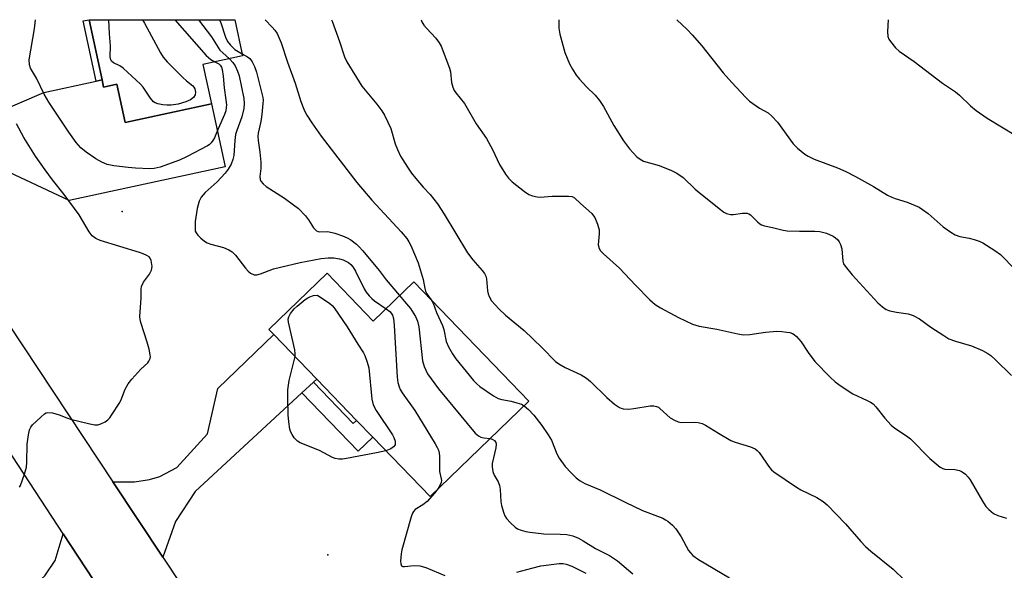
# Model space of a CAD drawing. Units: inches. Extents: x 1267765 to 1273765, y 529452 to 533452.
# Drawn here: x 1269077 to 1269357, y 533295 to 533452 of the extents above; entities that cross this region are included whole.
import ezdxf

# ---------------------------------------------------------------- set-up
doc = ezdxf.new("R2010")
doc.units = ezdxf.units.IN
doc.header["$MEASUREMENT"] = 0
for name, color, linetype in [('BLDG-Footprint', 5, 'Continuous'), ('ELEV-Spot Elevation', 7, 'Continuous'), ('TRANS-Driveway', 251, 'Continuous'), ('TRANS-Non Street Sidewalk', 7, 'Continuous'), ('TRANS-Road', 130, 'Continuous'), ('Undefined', 1, 'Continuous')]:
    doc.layers.add(name, color=color, linetype=linetype)

msp = doc.modelspace()

# ---------------------------------------------------------------- linework, layer by layer
at = {"layer": 'BLDG-Footprint'}
for points, elevation in [([(1269128.85, 533439.31), (1269131.28, 533428.07), (1269106.67, 533422.75), (1269104.31, 533433.69), (1269100.49, 533432.87), (1269100.05, 533434.91), (1269096.35, 533452.05), (1269137.92, 533452.05), (1269140.14, 533441.75)], 428.5), ([(1269164.26, 533379.81), (1269177.42, 533366.16), (1269189.01, 533377.34), (1269221.8, 533343.37), (1269193.61, 533316.16), (1269177.28, 533333.09), (1269172.67, 533337.86), (1269161.32, 533349.63), (1269149.03, 533362.36), (1269147.66, 533363.78)], 427.16)]:
    msp.add_lwpolyline(points, close=True, dxfattribs=dict(at, elevation=elevation))
at = {"layer": 'ELEV-Spot Elevation'}
for p in [(1269105.8, 533397.4, 428.97), (1269164.5, 533299.5, 429.6)]:
    msp.add_point(p, dxfattribs=at)
at = {"layer": 'TRANS-Driveway'}
for points in [[(1269052.77, 533396.23), (1269041.35, 533413.08), (1269050.38, 533413.32), (1269069.63, 533425.46), (1269083.43, 533431.32), (1269098.37, 533434.55), (1269100.05, 533434.91), (1269100.49, 533432.87), (1269104.31, 533433.69), (1269106.67, 533422.75), (1269131.28, 533428.07), (1269135.15, 533410.12), (1269090.65, 533400.51), (1269065.83, 533412.07), (1269056.09, 533406.74)], [(1269160.33, 533348.71), (1269157.05, 533345.68), (1269126.62, 533317.57), (1269121.01, 533309.01), (1269117.4, 533298.85), (1269103.13, 533320.38), (1269109.29, 533320.29), (1269113.56, 533320.98), (1269116.54, 533321.81), (1269121.42, 533324.45), (1269130.12, 533333.99), (1269133.08, 533346.97), (1269149.03, 533362.36), (1269161.32, 533349.63)], [(1269099.91, 533288.87), (1269095.32, 533287.83), (1269093.39, 533287.21), (1269089, 533284.76), (1269085.37, 533282.08), (1269082.32, 533278.77), (1269079.4, 533274.89), (1269078.12, 533272.78), (1269075.82, 533261.28), (1269075.7, 533242.87), (1269071.34, 533238.41), (1269066.42, 533243.22), (1269063.84, 533245.74), (1269058.02, 533251.42), (1269054.91, 533248.24), (1269044.35, 533258.57), (1269062.82, 533274.96), (1269065.82, 533277.62), (1269083.77, 533293.56), (1269086.7, 533297.88), (1269089.02, 533305.48)]]:
    msp.add_lwpolyline(points, close=True, dxfattribs=at)
at = {"layer": 'TRANS-Non Street Sidewalk'}
for points in [[(1269100.05, 533434.91), (1269098.37, 533434.55), (1269094.67, 533451.69), (1269096.35, 533452.05)], [(1269157.05, 533345.68), (1269160.33, 533348.71), (1269171.7, 533336.93), (1269172.67, 533337.86), (1269177.28, 533333.09), (1269173.09, 533329.05)]]:
    msp.add_lwpolyline(points, close=True, dxfattribs=at)
at = {"layer": 'TRANS-Road'}
for points in [[(1269358.11, 532918), (1269346.82, 532928.36), (1269326.8, 532950.62), (1269314.19, 532966.13), (1269305.08, 532978.3), (1269302.21, 532982.13), (1269291.84, 532997.2), (1269290.88, 532998.6), (1269280.22, 533015.51), (1269251.4, 533058.9), (1269239.64, 533076.62), (1269208.94, 533122.84), (1269199.05, 533137.72), (1269197.73, 533139.74), (1269155.5, 533204.12), (1269143.79, 533221.97), (1269099.91, 533288.87), (1269089.02, 533305.48), (1269034.11, 533389.22)], [(1269056.22, 533391.14), (1269103.13, 533320.38), (1269117.4, 533298.85), (1269148.36, 533252.13), (1269161.69, 533231.89), (1269170.37, 533218.71), (1269176.05, 533210.08), (1269210.19, 533159.02), (1269220.87, 533142.88), (1269232.14, 533125.88), (1269247.34, 533102.95), (1269283.98, 533043.67), (1269303.86, 533014.72), (1269309.66, 533005.62), (1269315.67, 532996.66), (1269321.9, 532987.86), (1269328.34, 532979.21), (1269334.99, 532970.72), (1269338.58, 532965.55), (1269342.32, 532960.5), (1269346.23, 532955.58), (1269350.3, 532950.79), (1269354.51, 532946.12), (1269358.88, 532941.6)]]:
    msp.add_lwpolyline(points, dxfattribs=at)
at = {"layer": 'Undefined'}
for points, elevation in [([(1269132.27, 533440.05), (1269133.34, 533439.5), (1269133.77, 533439.13), (1269134.14, 533438.57), (1269134.36, 533437.86), (1269134.62, 533435.92), (1269134.86, 533432.65), (1269135.41, 533429.21), (1269135.52, 533427.83), (1269135.5, 533427), (1269135.35, 533426.13), (1269135, 533425.04), (1269133.14, 533420.91), (1269132.11, 533418.35), (1269131.7, 533417.64), (1269131.19, 533416.99), (1269130.59, 533416.41), (1269130.12, 533416.07), (1269124.33, 533413.03), (1269122.18, 533412.05), (1269116.66, 533410.05), (1269114.92, 533409.68), (1269113.73, 533409.57), (1269109.58, 533409.74), (1269107.52, 533409.89), (1269103.45, 533410.41), (1269101.51, 533410.83), (1269099.97, 533411.46), (1269098.27, 533412.39), (1269095.57, 533414.28), (1269093.99, 533415.58), (1269092.67, 533417.07), (1269090.62, 533419.97), (1269084.92, 533428.53), (1269083.53, 533430.79), (1269081.34, 533435.38), (1269079.66, 533438.22), (1269079.38, 533439.16), (1269079.29, 533440.58), (1269080.78, 533449.49), (1269081.04, 533452.06)], 430), ([(1269120.86, 533452.05), (1269129.78, 533441.83), (1269131.1, 533440.68), (1269132.27, 533440.05)], 430), ([(1269127.56, 533452.05), (1269131.32, 533447.14), (1269133.69, 533443.42), (1269134.49, 533442.57), (1269136.42, 533440.95)], 428), ([(1269133.56, 533452.05), (1269133.9, 533451.2), (1269135.32, 533447.06), (1269135.89, 533445.8), (1269136.7, 533444.77), (1269137.96, 533443.61), (1269138.86, 533442.97), (1269140.02, 533442.31)], 426), ([(1269165.53, 533452.05), (1269165.68, 533451.6), (1269167.83, 533445.82), (1269169.18, 533441.49), (1269169.84, 533440.02), (1269174.15, 533433.12), (1269178.4, 533427.97), (1269179.82, 533426.08), (1269180.61, 533424.85), (1269181.61, 533422.83), (1269182.39, 533421.03), (1269183.66, 533416.65), (1269184.29, 533415.03), (1269185.22, 533413.2), (1269187.18, 533410), (1269188.35, 533408.34), (1269189.6, 533406.76), (1269191.65, 533404.35), (1269193.65, 533402.26), (1269195.75, 533399.6), (1269197.66, 533396.62), (1269204.27, 533385.63), (1269205.78, 533383.59), (1269208.47, 533380.56), (1269209.18, 533379.67), (1269209.54, 533378.97), (1269209.75, 533378.22), (1269210, 533374.74), (1269210.17, 533373.93), (1269210.45, 533373.15), (1269211.14, 533371.97), (1269213.26, 533369.68), (1269215.15, 533367.88), (1269220.42, 533363.48), (1269225.5, 533358.59), (1269229.44, 533354.67), (1269230.38, 533353.98), (1269232.15, 533352.95), (1269236.68, 533350.85), (1269238.27, 533349.87), (1269239.37, 533348.92), (1269244.08, 533344.33), (1269246.27, 533342.51), (1269247.63, 533341.54), (1269248.12, 533341.3), (1269248.65, 533341.17), (1269250.34, 533341.08), (1269251.78, 533341.21), (1269256.42, 533341.96), (1269257.47, 533341.98), (1269258.2, 533341.85), (1269258.77, 533341.58), (1269259.19, 533341.26), (1269262.11, 533338.62), (1269263.33, 533337.87), (1269264.43, 533337.47), (1269265.29, 533337.28), (1269268.94, 533337.37), (1269270.09, 533337.25), (1269271.21, 533336.98), (1269272.21, 533336.48), (1269275.85, 533334.18), (1269279.39, 533332.16), (1269280.68, 533331.67), (1269285.06, 533330.31), (1269286.37, 533329.72), (1269286.96, 533329.24), (1269287.48, 533328.67), (1269290.47, 533324.41), (1269291.03, 533323.76), (1269291.7, 533323.19), (1269298.1, 533318.8), (1269299.4, 533318.08), (1269303.95, 533315.88), (1269305.71, 533314.76), (1269306.84, 533313.82), (1269312.12, 533308.34), (1269316.47, 533303.33), (1269317.8, 533301.93), (1269319.29, 533300.61), (1269325.68, 533295.4), (1269329.06, 533292.21)], 422), ([(1269191.08, 533452.05), (1269191.27, 533451.47), (1269191.81, 533450.52), (1269192.59, 533449.61), (1269195.28, 533446.79), (1269196.23, 533445.49), (1269196.76, 533444.51), (1269199.21, 533438.28), (1269199.45, 533437.18), (1269199.78, 533434.19), (1269200.11, 533432.87), (1269200.51, 533431.88), (1269200.99, 533431.17), (1269203.41, 533428.22), (1269206.76, 533422.42), (1269209.75, 533418.17), (1269211.41, 533415.09), (1269213.41, 533410.78), (1269215.16, 533408.05), (1269216.02, 533406.87), (1269217.07, 533405.84), (1269220.54, 533403.05), (1269221.77, 533402.24), (1269222.8, 533401.85), (1269224.15, 533401.53), (1269224.99, 533401.45), (1269228.46, 533401.72), (1269233.11, 533401.8), (1269234.19, 533401.65), (1269234.86, 533401.27), (1269236.5, 533399.64), (1269239.73, 533396.8), (1269240.28, 533396.17), (1269240.57, 533395.68), (1269241.34, 533393.8), (1269241.83, 533392.13), (1269241.87, 533391.01), (1269241.61, 533387.89), (1269241.86, 533386.87), (1269242.27, 533386.18), (1269243.07, 533385.35), (1269247.66, 533381.28), (1269252.25, 533376.36), (1269256.33, 533372.25), (1269257.84, 533370.89), (1269259.32, 533369.94), (1269264.44, 533367.17), (1269268.51, 533365.29), (1269270.41, 533364.73), (1269275.41, 533363.84), (1269281.37, 533362.53), (1269283.06, 533362.24), (1269284.8, 533362.33), (1269289.28, 533363.02), (1269292.53, 533363.25), (1269293.98, 533363.2), (1269295.4, 533363.03), (1269296.23, 533362.88), (1269297, 533362.61), (1269297.46, 533362.31), (1269298.09, 533361.75), (1269299.44, 533360.26), (1269301.47, 533357.19), (1269303.4, 533354.62), (1269307.7, 533350.2), (1269309.19, 533348.79), (1269310.83, 533347.61), (1269314.22, 533345.42), (1269318.25, 533343.56), (1269319.27, 533343.01), (1269319.98, 533342.52), (1269320.75, 533341.72), (1269323.31, 533338.48), (1269325.1, 533336.53), (1269326.19, 533335.65), (1269329.53, 533333.44), (1269330.66, 533332.58), (1269336.17, 533327.02), (1269337.96, 533325.44), (1269339.11, 533324.53), (1269339.85, 533324.12), (1269340.4, 533323.98), (1269343.32, 533323.82), (1269344.65, 533323.58), (1269345.4, 533323.21), (1269346.32, 533322.48), (1269347.14, 533321.62), (1269347.65, 533320.91), (1269351.22, 533314.81), (1269352.16, 533313.33), (1269352.95, 533312.46), (1269354.32, 533311.34), (1269355.59, 533310.69), (1269358.03, 533309.93)], 420), ([(1269136.42, 533440.95), (1269137.41, 533439.86), (1269138.05, 533438.93), (1269138.73, 533437.38), (1269139.19, 533436.04), (1269140.5, 533429.63), (1269140.6, 533428.18), (1269140.46, 533426.72), (1269139.92, 533424.41), (1269138.51, 533420.51), (1269138.15, 533419.31), (1269137.92, 533417.66), (1269137.65, 533413.31), (1269137.39, 533412.21), (1269136.88, 533410.91), (1269136.01, 533409.47), (1269135.16, 533408.36), (1269132.85, 533405.88), (1269129.44, 533402.76), (1269128.35, 533401.47), (1269127.72, 533400.36), (1269127.18, 533398.23), (1269126.66, 533394.5), (1269126.59, 533392.28), (1269126.67, 533391.76), (1269126.87, 533391.28), (1269127.38, 533390.63), (1269128.21, 533389.83), (1269129.33, 533388.89), (1269130.05, 533388.42), (1269131.1, 533388.04), (1269134.67, 533387.09), (1269136.18, 533386.43), (1269137.13, 533385.89), (1269138.12, 533384.93), (1269140.95, 533381.24), (1269141.72, 533380.34), (1269142.39, 533379.8), (1269143.44, 533379.38), (1269144.23, 533379.36), (1269145.27, 533379.59), (1269149.01, 533381.01), (1269150.96, 533381.56), (1269156.61, 533382.86), (1269162.52, 533384.01), (1269164.52, 533384.19), (1269166.22, 533384.19), (1269167.82, 533383.91), (1269168.85, 533383.61), (1269169.63, 533383.25), (1269170.36, 533382.81), (1269171.01, 533382.25), (1269171.58, 533381.59), (1269172.31, 533380.36), (1269174.82, 533375.37), (1269175.41, 533374.43), (1269176.24, 533373.34), (1269176.98, 533372.59), (1269177.8, 533371.92), (1269181.08, 533369.68)], 428), ([(1269140.02, 533442.31), (1269141.55, 533441.48), (1269142.2, 533440.98), (1269142.87, 533440.06), (1269143.53, 533438.74), (1269144.14, 533437.11), (1269145.9, 533429.85), (1269145.98, 533429.08), (1269145.96, 533428.22), (1269145.63, 533425.07), (1269145.31, 533423.09), (1269144.62, 533419.75), (1269144.52, 533418.72), (1269144.58, 533417.65), (1269145.05, 533414.31), (1269145.32, 533411.41), (1269145.34, 533409.67), (1269145.08, 533407.32), (1269145.16, 533406.49), (1269145.36, 533406.02), (1269146.03, 533405.24), (1269146.88, 533404.56), (1269152.11, 533401.2), (1269154.7, 533399.32), (1269156.06, 533398.23), (1269158.12, 533396.16), (1269158.96, 533394.99), (1269160.37, 533392.75), (1269160.73, 533392.31), (1269161.27, 533391.88), (1269161.67, 533391.7), (1269162.17, 533391.62), (1269164.5, 533391.73), (1269166.45, 533391.22), (1269168.66, 533390.46), (1269170, 533389.9), (1269170.98, 533389.3), (1269172.6, 533388.11), (1269173.44, 533387.31), (1269174.41, 533386.2), (1269179.14, 533380.53), (1269181.13, 533377.89), (1269184.95, 533373.42)], 426), ([(1269076.51, 533318.77), (1269076.79, 533319.26), (1269077.98, 533322.54), (1269078.53, 533324.5), (1269078.64, 533325.97), (1269078.7, 533331.04), (1269079.05, 533333.69), (1269079.36, 533335.12), (1269079.71, 533335.88), (1269080.25, 533336.54), (1269082.59, 533338.77), (1269083.69, 533339.7), (1269084.15, 533339.97), (1269084.64, 533340.11), (1269085.95, 533339.98), (1269087.82, 533339.46), (1269089.98, 533338.55), (1269091.1, 533338.19), (1269096.61, 533336.84), (1269098.05, 533336.58), (1269098.89, 533336.62), (1269099.7, 533336.87), (1269101, 533337.48), (1269101.7, 533337.96), (1269102.27, 533338.59), (1269102.78, 533339.3), (1269105.13, 533342.99), (1269105.62, 533343.99), (1269106.7, 533346.78), (1269107.49, 533348.22), (1269108.58, 533349.59), (1269111.1, 533352.46), (1269113.11, 533354.25), (1269113.44, 533354.7), (1269113.78, 533355.46), (1269113.86, 533355.99), (1269113.83, 533356.53), (1269113.5, 533358.18), (1269112.97, 533360.12), (1269111.09, 533365.77), (1269110.91, 533366.63), (1269110.87, 533367.49), (1269111.21, 533372.64), (1269111.24, 533375.27), (1269111.34, 533376.05), (1269111.84, 533377.28), (1269113.57, 533379.52), (1269114.17, 533380.69), (1269114.32, 533381.75), (1269114.12, 533383.38), (1269113.82, 533384.08), (1269113.47, 533384.43), (1269112.79, 533384.84), (1269111.79, 533385.31), (1269110.76, 533385.68), (1269099.51, 533389.1), (1269098.27, 533389.66), (1269097.25, 533390.47), (1269096.39, 533391.56), (1269094.51, 533394.86), (1269093.5, 533396.43), (1269089.3, 533402.27), (1269085.96, 533406.4), (1269083.83, 533409.25), (1269081.12, 533413.17), (1269077.75, 533418.5), (1269075.69, 533422.37)], 428), ([(1269155.11, 533356.05), (1269155.19, 533356.78), (1269155.07, 533357.92), (1269153.22, 533365.87), (1269153.18, 533366.69), (1269153.33, 533367.4), (1269153.77, 533368.31), (1269154.88, 533369.62), (1269155.73, 533370.42), (1269158.01, 533372.27), (1269158.72, 533372.78), (1269159.32, 533373.09), (1269160.4, 533373.4), (1269161.48, 533373.58), (1269165.03, 533371.14), (1269165.67, 533370.58), (1269166.24, 533369.91), (1269169.95, 533364.53), (1269173, 533359.53), (1269174.6, 533357.08), (1269175, 533356.32), (1269175.68, 533354.46), (1269176.13, 533352.8), (1269177.05, 533343.91), (1269177.4, 533342.24), (1269178.22, 533340.71), (1269182.87, 533333.73), (1269183.29, 533332.94), (1269183.62, 533331.89), (1269183.68, 533331.37), (1269183.62, 533330.89), (1269183.23, 533330.31), (1269182.42, 533329.71), (1269181.02, 533329.21)], 430), ([(1269184.95, 533373.42), (1269186.31, 533371.69), (1269188.02, 533369.76), (1269189.42, 533367.47), (1269190.04, 533366.14), (1269190.42, 533364.47), (1269191.46, 533354.79), (1269191.97, 533353.17), (1269192.93, 533351.12), (1269196.07, 533346.87), (1269206.52, 533334.21), (1269207.4, 533333.46), (1269208.14, 533333.07), (1269208.98, 533332.86), (1269210.72, 533332.67)], 426), ([(1269181.08, 533369.68), (1269182.1, 533368.91), (1269182.56, 533368.42), (1269182.92, 533367.83), (1269183.18, 533366.85), (1269183.36, 533364.92), (1269184.27, 533350.13), (1269184.44, 533348.67), (1269184.81, 533347.4), (1269185.12, 533346.68), (1269185.71, 533345.69), (1269189.23, 533340.71), (1269190.34, 533338.98), (1269195.08, 533331.17), (1269195.66, 533330.15), (1269196.01, 533329.35), (1269196.19, 533328.5), (1269196.27, 533327.64), (1269196.31, 533323.32), (1269196.8, 533321.21), (1269196.85, 533320.69), (1269196.8, 533320.16), (1269196.64, 533319.66), (1269195.94, 533318.41)], 428), ([(1269193.94, 533372.24), (1269194.47, 533371.23), (1269195.46, 533368.62), (1269197.2, 533364.88), (1269197.52, 533363.74), (1269198.23, 533360.37), (1269198.91, 533358.81), (1269200.03, 533356.82), (1269200.95, 533355.44), (1269206.01, 533349.22), (1269206.95, 533348.23), (1269207.83, 533347.53), (1269211.75, 533344.86), (1269213.01, 533344.13), (1269214.12, 533343.77), (1269216.75, 533343.3), (1269218.37, 533342.89), (1269219.67, 533342.44), (1269220.42, 533342.03)], 424), ([(1269181.02, 533329.21), (1269178.36, 533328.58), (1269169.8, 533326.94), (1269168.65, 533326.78), (1269167.58, 533326.82), (1269166.54, 533327.01), (1269165.76, 533327.28), (1269162.08, 533329.24), (1269156.57, 533331.47), (1269155.82, 533331.91), (1269155.42, 533332.26), (1269154.87, 533332.88), (1269154.25, 533333.78), (1269153.89, 533334.53), (1269153.67, 533335.38), (1269153.34, 533337.42), (1269153.15, 533339.46), (1269153.01, 533344.2), (1269153.08, 533346.58), (1269153.42, 533349.23), (1269155.11, 533356.05)], 430), ([(1269220.42, 533342.03), (1269221.66, 533340.97), (1269223.23, 533339.37), (1269225.47, 533336.35), (1269227.31, 533333.72), (1269228.22, 533332.24), (1269229.8, 533328.27), (1269230.44, 533327.04), (1269232.13, 533324.73), (1269233.86, 533322.87), (1269235.28, 533321.5), (1269236.47, 533320.63), (1269237.76, 533319.9), (1269242.15, 533318.01), (1269249.23, 533314.54), (1269254.18, 533312.2), (1269259.97, 533309.93), (1269260.77, 533309.54), (1269261.47, 533309.08), (1269262.77, 533308), (1269263.71, 533306.97), (1269265.24, 533304.61), (1269267.37, 533300.76), (1269267.86, 533300.1), (1269268.57, 533299.32), (1269270.18, 533298.17), (1269279.04, 533292.95)], 424), ([(1269210.72, 533332.67), (1269211.37, 533332.53), (1269211.98, 533332.15), (1269212.39, 533331.57), (1269212.5, 533331.1), (1269212.4, 533330.02), (1269211.33, 533325.52), (1269211.29, 533324.63), (1269211.52, 533323.26), (1269211.9, 533322.21), (1269213.04, 533320.29), (1269213.46, 533319.28), (1269213.62, 533318.16), (1269213.78, 533314.7), (1269214.03, 533313.59), (1269214.68, 533311.41), (1269214.98, 533310.63), (1269215.4, 533309.9), (1269216.57, 533308.61), (1269217.86, 533307.43), (1269218.57, 533306.95), (1269219.58, 533306.55), (1269220.93, 533306.2), (1269222.04, 533306), (1269226.1, 533305.53), (1269230.69, 533305.46), (1269232.64, 533305.28), (1269234.32, 533304.95), (1269235.95, 533304.25), (1269237.25, 533303.55), (1269240.84, 533301.31), (1269244.76, 533299.34), (1269247.11, 533297.8), (1269251.5, 533294.07)], 426), ([(1269195.94, 533318.41), (1269194.91, 533317.1), (1269192.78, 533314.75), (1269191.52, 533313.74), (1269189.39, 533312.42), (1269188.87, 533311.91), (1269188.6, 533311.43), (1269188.22, 533310.36), (1269185.56, 533300.97), (1269185.37, 533299.8), (1269185.22, 533297.75), (1269185.24, 533296.95), (1269185.46, 533296.38), (1269185.82, 533296.22), (1269186.29, 533296.19), (1269189.13, 533296.5), (1269190.72, 533296.41), (1269192.39, 533295.87), (1269197.81, 533293.67)], 428), ([(1269218.4, 533294.55), (1269222.62, 533295.76), (1269225.25, 533296.36), (1269230.46, 533297.06), (1269231.61, 533297.07), (1269232.43, 533296.91), (1269234.07, 533296.26), (1269238.03, 533294.27)], 428)]:
    msp.add_lwpolyline(points, dxfattribs=dict(at, elevation=elevation))
for points in [[(1269118.57, 533427.67, 432), (1269117.41, 533427.78, 432), (1269115.99, 533428.05, 432), (1269115.21, 533428.32, 432), (1269114.76, 533428.61, 432), (1269113.89, 533429.65, 432), (1269111.79, 533432.84, 432), (1269111.05, 533433.69, 432), (1269106.06, 533438.23, 432), (1269105.1, 533438.87, 432), (1269103.31, 533439.73, 432), (1269102.76, 533440.21, 432), (1269102.55, 533440.58, 432), (1269102.41, 533441.45, 432), (1269102.46, 533444.63, 432), (1269102.22, 533448.06, 432), (1269102.02, 533452.06, 432)], [(1269111.58, 533452.06, 432), (1269112.17, 533451.04, 432), (1269116.7, 533442.64, 432), (1269117.46, 533441.36, 432), (1269118.61, 533440.02, 432), (1269123.06, 533435.63, 432), (1269124.16, 533434.61, 432), (1269125.91, 533433.21, 432), (1269126.26, 533432.81, 432), (1269126.51, 533432.36, 432), (1269126.74, 533431.39, 432), (1269126.64, 533430.68, 432), (1269126.12, 533429.85, 432), (1269125.32, 533429.19, 432), (1269124, 533428.66, 432), (1269121.76, 533428.03, 432), (1269119.73, 533427.73, 432), (1269118.57, 533427.67, 432)], [(1269146.55, 533452.05, 424), (1269148.62, 533449.94, 424), (1269149.39, 533449.06, 424), (1269149.99, 533448.1, 424), (1269150.62, 533446.82, 424), (1269151.13, 533445.47, 424), (1269152.94, 533439.95, 424), (1269155.15, 533433.94, 424), (1269156.73, 533428.77, 424), (1269157.83, 533426.1, 424), (1269158.46, 533424.81, 424), (1269159.86, 533422.7, 424), (1269162.6, 533418.9, 424), (1269172.76, 533405.69, 424), (1269176.98, 533400.65, 424), (1269185.4, 533391.61, 424), (1269187.02, 533389.67, 424), (1269187.59, 533388.73, 424), (1269188.11, 533387.66, 424), (1269190.24, 533382.72, 424), (1269191.63, 533378, 424), (1269192.12, 533375.46, 424), (1269192.36, 533374.67, 424), (1269192.74, 533373.92, 424), (1269193.94, 533372.24, 424)], [(1269230.35, 533452.04, 418), (1269230.38, 533449.68, 418), (1269230.65, 533447.98, 418), (1269232.09, 533442.7, 418), (1269233.42, 533439.45, 418), (1269234.23, 533437.92, 418), (1269235.33, 533436.23, 418), (1269236.2, 533435.07, 418), (1269238.23, 533432.92, 418), (1269240.71, 533430.53, 418), (1269241.96, 533429.02, 418), (1269243.05, 533427.35, 418), (1269246.04, 533421.93, 418), (1269248.81, 533417.5, 418), (1269250.5, 533415.21, 418), (1269252.64, 533412.97, 418), (1269253.53, 533412.27, 418), (1269254.52, 533411.74, 418), (1269258.95, 533410.51, 418), (1269262.45, 533409.1, 418), (1269264, 533408.32, 418), (1269265.79, 533407.04, 418), (1269269.26, 533403.73, 418), (1269270.38, 533402.76, 418), (1269276.42, 533397.93, 418), (1269277.38, 533397.23, 418), (1269278.15, 533396.84, 418), (1269279.27, 533396.55, 418), (1269280.12, 533396.5, 418), (1269282.74, 533396.91, 418), (1269284.06, 533396.9, 418), (1269284.54, 533396.72, 418), (1269284.99, 533396.42, 418), (1269287.05, 533394.4, 418), (1269287.7, 533393.85, 418), (1269288.18, 533393.57, 418), (1269288.98, 533393.29, 418), (1269291.28, 533392.86, 418), (1269294.34, 533392.1, 418), (1269295.47, 533391.9, 418), (1269298.96, 533391.78, 418), (1269303.35, 533391.82, 418), (1269304.77, 533391.69, 418), (1269306.71, 533391.25, 418), (1269308.55, 533390.38, 418), (1269309.24, 533389.9, 418), (1269309.81, 533389.37, 418), (1269310.31, 533388.71, 418), (1269310.71, 533387.97, 418), (1269311.04, 533386.72, 418), (1269311.33, 533383.19, 418), (1269311.57, 533382.47, 418), (1269311.98, 533381.78, 418), (1269314.05, 533379.31, 418), (1269317.12, 533375.88, 418), (1269321.35, 533371.36, 418), (1269322.62, 533370.17, 418), (1269323.72, 533369.47, 418), (1269324.72, 533369.08, 418), (1269326.68, 533368.69, 418), (1269330.02, 533368.23, 418), (1269331.38, 533367.76, 418), (1269333.2, 533366.81, 418), (1269336.46, 533364.4, 418), (1269340.12, 533362.03, 418), (1269341.61, 533361.14, 418), (1269343.46, 533360.45, 418), (1269348.04, 533359.14, 418), (1269351.21, 533357.75, 418), (1269352.72, 533356.95, 418), (1269353.6, 533356.31, 418), (1269354.92, 533355.14, 418), (1269359.47, 533350.65, 418)], [(1269263.99, 533452.04, 416), (1269266.97, 533449.27, 416), (1269268.41, 533447.78, 416), (1269271.12, 533444.65, 416), (1269277.24, 533436.92, 416), (1269279.66, 533434.19, 416), (1269283.69, 533429.85, 416), (1269284.75, 533428.83, 416), (1269285.66, 533428.13, 416), (1269287.58, 533426.86, 416), (1269290.01, 533425.49, 416), (1269291.12, 533424.57, 416), (1269292.68, 533422.81, 416), (1269297.16, 533416.65, 416), (1269298.42, 533415.43, 416), (1269300.47, 533413.76, 416), (1269301.43, 533413.16, 416), (1269303.19, 533412.33, 416), (1269309.84, 533409.86, 416), (1269312.18, 533408.78, 416), (1269314.99, 533407.34, 416), (1269320.14, 533404.52, 416), (1269324.13, 533402.07, 416), (1269325.32, 533401.43, 416), (1269326.32, 533401.05, 416), (1269329.7, 533400.04, 416), (1269333.13, 533398.58, 416), (1269334.09, 533397.98, 416), (1269335.65, 533396.78, 416), (1269339.99, 533392.99, 416), (1269342.13, 533391.49, 416), (1269343.36, 533390.73, 416), (1269344.74, 533390.23, 416), (1269347.34, 533389.79, 416), (1269348.78, 533389.43, 416), (1269350.2, 533388.98, 416), (1269351.26, 533388.49, 416), (1269354.67, 533386.28, 416), (1269356.32, 533385.09, 416), (1269357.39, 533384.07, 416), (1269361.68, 533379.6, 416)], [(1269324.3, 533452.03, 414), (1269324.08, 533448.66, 414), (1269324.14, 533447.26, 414), (1269324.43, 533446.51, 414), (1269324.9, 533445.82, 414), (1269326.38, 533444.06, 414), (1269327.4, 533443.07, 414), (1269331.68, 533440.16, 414), (1269339.79, 533433.96, 414), (1269343.5, 533431.46, 414), (1269344.61, 533430.51, 414), (1269347.76, 533427.48, 414), (1269349.35, 533426.19, 414), (1269352.49, 533423.97, 414), (1269360.73, 533419.05, 414)]]:
    msp.add_polyline3d(points, dxfattribs=at)

doc.saveas('drawing.dxf')
